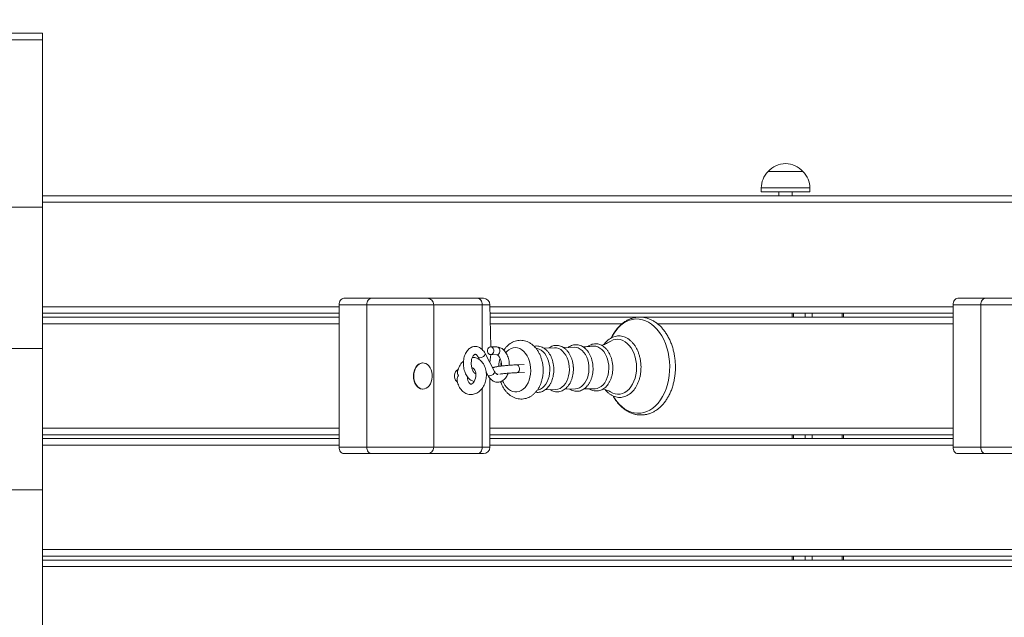
# Model space of a CAD drawing. Units: millimetres. Extents: x 6897 to 16566, y 4660 to 13223.
# Drawn here: x 12289 to 13043, y 7986 to 8444 of the extents above; entities that cross this region are included whole.
import ezdxf

# ---------------------------------------------------------------- set-up
doc = ezdxf.new("R2010")
doc.units = ezdxf.units.MM
doc.header["$LTSCALE"] = 100
doc.header["$PDSIZE"] = -1
doc.linetypes.add('SLD-Сплошная', pattern=[0])
doc.styles.add('SLDTEXTSTYLE1', font='isocpeui.ttf')
doc.dimstyles.new('SLDDIMSTYLE0', dxfattribs={"dimtxt": 300, "dimasz": 300, "dimexe": 0, "dimexo": 0.0625, "dimgap": 75, "dimtad": 2, "dimdec": 0, "dimrnd": 1e-09, "dimzin": 12, "dimdsep": 46, "dimtxsty": 'SLDTEXTSTYLE1', "dimsah": 1, "dimcen": 0.09, "dimadec": 0, "dimazin": 3, "dimtfac": 1, "dimtdec": 3, "dimtofl": 0, "dimtmove": 0, "dimatfit": 3, "dimfxl": 1, "dimfrac": 2, "dimtolj": 1, "dimtzin": 12, "dimarcsym": 0})

# ---------------------------------------------------------------- blocks, each defined once
blk = doc.blocks.new('_D_4')
at = {"color": 0, "linetype": 'SLD-Сплошная', "lineweight": -2, "transparency": 16777216}
for p, q in [((6897.13, 10968.64), (6897.13, 4710.21)), ((15182.56, 7754.14), (15182.56, 4710.21)), ((7197.13, 4710.21), (14882.56, 4710.21))]:
    blk.add_line(p, q, dxfattribs=at)
at = {"color": 0, "linetype": 'SLD-Сплошная', "transparency": 16777216}
for points in [[(7197.13, 4760.21), (7197.13, 4660.21), (6897.13, 4710.21)], [(14882.56, 4760.21), (14882.56, 4660.21), (15182.56, 4710.21)]]:
    blk.add_solid(points, dxfattribs=at)
at = {"layer": 'Defpoints', "color": 0, "linetype": 'SLD-Сплошная', "transparency": 16777216}
for p in [(6897.13, 10968.7), (15182.56, 7754.2), (15182.56, 4710.21)]:
    blk.add_point(p, dxfattribs=at)
at = {"color": 0, "linetype": 'SLD-Сплошная', "lineweight": 0, "transparency": 16777216, "insert": (11039.85, 5085.21), "char_height": 300, "attachment_point": 2, "style": 'SLDTEXTSTYLE1'}
blk.add_mtext('\\A1;8285', dxfattribs=at)
blk = doc.blocks.new('_D_5')
at = {"color": 0, "linetype": 'SLD-Сплошная', "lineweight": -2, "transparency": 16777216}
for p, q in [((8897.13, 10973.64), (8897.13, 5378.68)), ((13682.56, 7945.14), (13682.56, 5378.68)), ((9197.13, 5378.68), (13382.56, 5378.68))]:
    blk.add_line(p, q, dxfattribs=at)
at = {"color": 0, "linetype": 'SLD-Сплошная', "transparency": 16777216}
for points in [[(9197.13, 5428.68), (9197.13, 5328.68), (8897.13, 5378.68)], [(13382.56, 5428.68), (13382.56, 5328.68), (13682.56, 5378.68)]]:
    blk.add_solid(points, dxfattribs=at)
at = {"layer": 'Defpoints', "color": 0, "linetype": 'SLD-Сплошная', "transparency": 16777216}
for p in [(8897.13, 10973.7), (13682.56, 7945.2), (13682.56, 5378.68)]:
    blk.add_point(p, dxfattribs=at)
at = {"color": 0, "linetype": 'SLD-Сплошная', "lineweight": 0, "transparency": 16777216, "insert": (11289.85, 5757.55), "char_height": 300, "attachment_point": 2, "style": 'SLDTEXTSTYLE1'}
blk.add_mtext('\\A1;4785', dxfattribs=at)
blk = doc.blocks.new('_D_6')
at = {"color": 0, "linetype": 'SLD-Сплошная', "lineweight": -2, "transparency": 16777216}
for p, q in [((12269.8, 11753.92), (15693.34, 11753.92)), ((15693.34, 11453.92), (15693.34, 7842.7)), ((12306.22, 7542.7), (15693.34, 7542.7))]:
    blk.add_line(p, q, dxfattribs=at)
at = {"color": 0, "linetype": 'SLD-Сплошная', "transparency": 16777216}
for points in [[(15643.34, 11453.92), (15743.34, 11453.92), (15693.34, 11753.92)], [(15643.34, 7842.7), (15743.34, 7842.7), (15693.34, 7542.7)]]:
    blk.add_solid(points, dxfattribs=at)
at = {"layer": 'Defpoints', "color": 0, "linetype": 'SLD-Сплошная', "transparency": 16777216}
for p in [(12269.74, 11753.92), (12306.16, 7542.7), (15693.34, 7542.7)]:
    blk.add_point(p, dxfattribs=at)
at = {"color": 0, "linetype": 'SLD-Сплошная', "lineweight": 0, "transparency": 16777216, "insert": (15318.34, 9648.31), "char_height": 300, "attachment_point": 2, "rotation": 90, "style": 'SLDTEXTSTYLE1'}
blk.add_mtext('\\A1;4211', dxfattribs=at)
blk = doc.blocks.new('_D_7')
at = {"color": 0, "linetype": 'SLD-Сплошная', "lineweight": -2, "transparency": 16777216}
for p, q in [((12302.86, 13223.34), (16516.47, 13223.34)), ((16516.47, 12923.34), (16516.47, 6342.7)), ((12306.22, 6042.7), (16516.47, 6042.7))]:
    blk.add_line(p, q, dxfattribs=at)
at = {"color": 0, "linetype": 'SLD-Сплошная', "transparency": 16777216}
for points in [[(16466.47, 12923.34), (16566.47, 12923.34), (16516.47, 13223.34)], [(16466.47, 6342.7), (16566.47, 6342.7), (16516.47, 6042.7)]]:
    blk.add_solid(points, dxfattribs=at)
at = {"layer": 'Defpoints', "color": 0, "linetype": 'SLD-Сплошная', "transparency": 16777216}
for p in [(12302.8, 13223.34), (12306.16, 6042.7), (16516.47, 6042.7)]:
    blk.add_point(p, dxfattribs=at)
at = {"color": 0, "linetype": 'SLD-Сплошная', "lineweight": 0, "transparency": 16777216, "insert": (16137.6, 9633.02), "char_height": 300, "attachment_point": 2, "rotation": 90, "style": 'SLDTEXTSTYLE1'}
blk.add_mtext('\\A1;7181', dxfattribs=at)

msp = doc.modelspace()

# ---------------------------------------------------------------- linework, layer by layer
at = {"linetype": 'SLD-Сплошная', "lineweight": 15}
for p, q in [((11306.16, 8433.71), (12306.16, 8433.71)), ((12306.16, 8433.71), (12306.16, 8428.71)), ((11306.16, 8428.71), (12306.16, 8428.71)), ((12306.16, 8428.71), (12306.16, 8300.47)), ((12862.05, 8327.7), (12888.75, 8327.7)), ((12865.38, 8327.7), (12862.05, 8327.7)), ((12888.75, 8327.7), (12865.38, 8327.7)), ((12856.8, 8315.2), (12856.8, 8312.2)), ((12861.44, 8315.2), (12856.8, 8315.2)), ((12861.44, 8312.2), (12856.8, 8312.2)), ((12894, 8315.2), (12861.44, 8315.2)), ((12894, 8312.2), (12861.44, 8312.2)), ((12870.4, 8312.2), (12870.4, 8309.2)), ((12880.4, 8309.2), (12880.4, 8312.2)), ((12894, 8312.2), (12894, 8315.2)), ((12306.16, 8309.2), (13679.03, 8309.2)), ((13682.56, 8304.2), (12306.16, 8304.2)), ((11306.16, 8300.47), (12306.16, 8300.47)), ((12306.16, 8300.47), (12306.16, 8192.21)), ((12537.05, 8230.7), (12558.26, 8230.7)), ((12558.26, 8230.7), (12600.94, 8230.7)), ((12600.94, 8230.7), (12639.58, 8230.7)), ((12639.58, 8230.7), (12643.97, 8230.7)), ((13007.27, 8230.7), (13028.49, 8230.7)), ((13028.49, 8230.7), (13071.17, 8230.7)), ((12306.16, 8224.2), (12533.51, 8224.2)), ((12533.51, 8116.7), (12533.51, 8225.7)), ((12554.73, 8225.7), (12533.51, 8225.7)), ((12554.73, 8116.7), (12554.73, 8225.7)), ((12605.94, 8225.7), (12554.73, 8225.7)), ((12605.94, 8116.7), (12605.94, 8225.7)), ((12643.11, 8225.7), (12605.94, 8225.7)), ((12643.11, 8191.32), (12643.11, 8225.7)), ((12648.97, 8225.7), (12643.11, 8225.7)), ((12649.59, 8193.52), (12648.97, 8225.7)), ((12648.97, 8224.2), (13003.74, 8224.2)), ((13003.74, 8116.7), (13003.74, 8225.7)), ((13024.95, 8225.7), (13003.74, 8225.7)), ((13024.95, 8116.7), (13024.95, 8225.7)), ((13076.17, 8225.7), (13024.95, 8225.7)), ((12533.51, 8219.2), (12306.16, 8219.2)), ((12306.16, 8216.2), (12533.51, 8216.2)), ((13003.74, 8219.2), (12648.97, 8219.2)), ((12648.97, 8216.2), (12761.84, 8216.2)), ((12765.22, 8216.2), (13003.74, 8216.2)), ((12880.49, 8219.2), (12880.49, 8216.2)), ((12881.59, 8219.2), (12881.59, 8216.2)), ((12890.43, 8219.2), (12890.43, 8216.2)), ((12895.73, 8219.2), (12895.73, 8216.2)), ((12918.71, 8219.2), (12918.71, 8216.2)), ((12919.81, 8216.2), (12919.81, 8219.2)), ((12533.51, 8211.2), (12306.16, 8211.2)), ((12750.19, 8211.2), (12648.97, 8211.2)), ((13003.74, 8211.2), (12777.31, 8211.2)), ((11306.16, 8192.21), (12306.16, 8192.21)), ((12306.16, 8192.21), (12306.16, 8083.96)), ((12654.38, 8193.4), (12649.59, 8193.52)), ((12684.53, 8192.28), (12684.53, 8192.28)), ((12698.47, 8192.78), (12690.33, 8192.53)), ((12713.47, 8193.24), (12705.32, 8192.99)), ((12639.95, 8185.63), (12641.05, 8183.56)), ((12652.6, 8174.62), (12645.25, 8188.44)), ((12648.97, 8181.43), (12649.59, 8187.53)), ((12649.59, 8187.53), (12654.23, 8187.41)), ((12597.44, 8181.2), (12597.44, 8181.2)), ((12675.32, 8179.89), (12669.47, 8179.71)), ((12624.37, 8175.2), (12623.32, 8175.2)), ((12646.13, 8174.01), (12647.3, 8171.8)), ((12648.97, 8116.7), (12648.97, 8169.36)), ((12669.65, 8173.71), (12675.51, 8173.89)), ((12597.44, 8161.2), (12597.44, 8161.2)), ((12623.32, 8167.2), (12624.14, 8166.55)), ((12643.11, 8116.7), (12643.11, 8161.84)), ((12685.5, 8160.5), (12685.5, 8160.5)), ((12691.29, 8160.6), (12699.45, 8160.85)), ((12706.28, 8161.06), (12714.44, 8161.31)), ((12306.16, 8131.2), (12533.51, 8131.2)), ((12648.97, 8131.2), (13003.74, 8131.2)), ((12533.51, 8126.2), (12306.16, 8126.2)), ((12306.16, 8123.2), (12533.51, 8123.2)), ((13003.74, 8126.2), (12648.97, 8126.2)), ((12648.97, 8123.2), (13003.74, 8123.2)), ((12880.49, 8126.2), (12880.49, 8123.2)), ((12881.59, 8126.2), (12881.59, 8123.2)), ((12890.43, 8126.2), (12890.43, 8123.2)), ((12895.73, 8126.2), (12895.73, 8123.2)), ((12918.71, 8126.2), (12918.71, 8123.2)), ((12919.81, 8123.2), (12919.81, 8126.2)), ((12533.51, 8118.2), (12306.16, 8118.2)), ((12533.51, 8116.7), (12554.73, 8116.7)), ((12554.73, 8116.7), (12605.94, 8116.7)), ((12605.94, 8116.7), (12643.11, 8116.7)), ((12643.11, 8116.7), (12648.97, 8116.7)), ((13003.74, 8118.2), (12648.97, 8118.2)), ((13003.74, 8116.7), (13024.95, 8116.7)), ((13024.95, 8116.7), (13076.17, 8116.7)), ((12558.26, 8111.7), (12537.05, 8111.7)), ((12600.94, 8111.7), (12558.26, 8111.7)), ((12639.58, 8111.7), (12600.94, 8111.7)), ((12643.97, 8111.7), (12639.58, 8111.7)), ((13028.49, 8111.7), (13007.27, 8111.7)), ((13071.17, 8111.7), (13028.49, 8111.7)), ((11306.16, 8083.96), (12306.16, 8083.96)), ((12306.16, 8083.96), (12306.16, 7975.71)), ((12306.16, 8038.2), (13682.56, 8038.2)), ((13675.49, 8033.2), (12306.16, 8033.2)), ((12880.49, 8033.2), (12880.49, 8030.2)), ((12881.59, 8033.2), (12881.59, 8030.2)), ((12890.43, 8033.2), (12890.43, 8030.2)), ((12895.73, 8033.2), (12895.73, 8030.2)), ((12918.71, 8033.2), (12918.71, 8030.2)), ((12919.81, 8030.2), (12919.81, 8033.2)), ((12306.16, 8030.2), (13679.03, 8030.2)), ((13682.56, 8025.2), (12306.16, 8025.2))]:
    msp.add_line(p, q, dxfattribs=at)
at = {"linetype": 'SLD-Сплошная', "lineweight": 15, "flags": 128}
for points in [[(12533.51, 8225.7), (12533.58, 8226.68), (12533.78, 8227.62), (12534.11, 8228.48), (12534.55, 8229.24), (12535.08, 8229.86), (12535.7, 8230.32), (12536.36, 8230.61), (12537.05, 8230.7)], [(12558.26, 8230.7), (12557.57, 8230.61), (12556.91, 8230.32), (12556.3, 8229.86), (12555.76, 8229.24), (12555.32, 8228.48), (12555, 8227.62), (12554.79, 8226.68), (12554.73, 8225.7)], [(12639.58, 8230.7), (12640.27, 8230.61), (12640.93, 8230.32), (12641.54, 8229.86), (12642.08, 8229.24), (12642.52, 8228.48), (12642.85, 8227.62), (12643.05, 8226.68), (12643.11, 8225.7)], [(13003.74, 8225.7), (13003.81, 8226.68), (13004.01, 8227.62), (13004.34, 8228.48), (13004.77, 8229.24), (13005.31, 8229.86), (13005.92, 8230.32), (13006.59, 8230.61), (13007.27, 8230.7)], [(13028.49, 8230.7), (13027.8, 8230.61), (13027.14, 8230.32), (13026.52, 8229.86), (13025.99, 8229.24), (13025.55, 8228.48), (13025.22, 8227.62), (13025.02, 8226.68), (13024.95, 8225.7)], [(12786.5, 8182.34), (12786.07, 8185.9), (12785.41, 8189.39), (12784.52, 8192.77), (12783.4, 8196.02), (12782.07, 8199.09), (12780.54, 8201.96), (12778.82, 8204.6), (12776.94, 8206.98), (12774.91, 8209.08), (12772.76, 8210.88), (12770.5, 8212.37), (12768.15, 8213.51), (12765.74, 8214.31), (12763.3, 8214.76), (12760.84, 8214.85), (12758.4, 8214.58), (12755.99, 8213.96), (12753.64, 8212.98), (12751.38, 8211.66), (12749.22, 8210.02), (12747.19, 8208.07), (12745.31, 8205.82), (12743.59, 8203.31), (12742.06, 8200.55), (12741.96, 8200.4)], [(12761.18, 8180.38), (12760.83, 8183.09), (12760.24, 8185.72), (12759.42, 8188.23), (12758.39, 8190.57), (12757.16, 8192.69), (12755.76, 8194.57), (12754.2, 8196.17), (12752.52, 8197.47), (12750.75, 8198.43), (12748.91, 8199.05), (12747.04, 8199.32), (12745.16, 8199.22), (12743.32, 8198.77), (12741.54, 8197.97), (12740.53, 8197.35)], [(12649.59, 8187.53), (12650.4, 8187.75), (12651.11, 8188.31), (12651.63, 8189.13), (12651.89, 8190.13), (12651.87, 8191.17), (12651.56, 8192.13), (12651, 8192.9), (12650.27, 8193.38), (12649.44, 8193.52), (12648.63, 8193.3), (12647.92, 8192.74), (12647.4, 8191.92), (12647.14, 8190.92), (12647.16, 8189.88), (12647.47, 8188.92), (12648.03, 8188.15), (12648.76, 8187.67), (12649.59, 8187.53)], [(12654.23, 8187.41), (12654.38, 8187.41), (12655.2, 8187.63), (12655.91, 8188.19), (12656.42, 8189.01), (12656.69, 8190.01), (12656.66, 8191.05), (12656.35, 8192.01), (12655.8, 8192.78), (12655.06, 8193.26), (12654.38, 8193.4)], [(12680.15, 8177.58), (12679.82, 8180.03), (12679.25, 8182.38), (12678.46, 8184.6), (12677.45, 8186.63), (12676.26, 8188.44), (12674.91, 8189.97), (12673.42, 8191.21), (12671.83, 8192.12), (12670.17, 8192.68), (12668.48, 8192.89), (12666.8, 8192.73), (12665.15, 8192.21), (12663.58, 8191.35), (12662.12, 8190.16), (12661.15, 8189.12)], [(12694.78, 8177.95), (12694.46, 8180.3), (12693.9, 8182.56), (12693.12, 8184.69), (12692.14, 8186.62), (12690.98, 8188.33), (12689.66, 8189.77), (12688.21, 8190.92), (12686.67, 8191.73), (12685.06, 8192.2), (12684.53, 8192.28)], [(12709.77, 8178.41), (12709.45, 8180.76), (12708.89, 8183.02), (12708.12, 8185.14), (12707.14, 8187.08), (12705.97, 8188.79), (12704.65, 8190.23), (12703.2, 8191.37), (12701.66, 8192.19), (12700.06, 8192.66), (12698.47, 8192.78)], [(12724.76, 8178.86), (12724.44, 8181.21), (12723.89, 8183.48), (12723.11, 8185.6), (12722.13, 8187.54), (12720.96, 8189.25), (12719.64, 8190.69), (12718.19, 8191.83), (12716.65, 8192.65), (12715.05, 8193.12), (12713.47, 8193.24)], [(12739.99, 8179.36), (12739.66, 8181.76), (12739.09, 8184.07), (12738.3, 8186.24), (12737.3, 8188.22), (12736.11, 8189.97), (12734.76, 8191.44), (12733.28, 8192.61), (12731.7, 8193.44), (12730.06, 8193.93), (12728.4, 8194.05), (12728, 8194.06)], [(12645.25, 8188.44), (12645.34, 8188.1), (12645.19, 8187.49), (12644.73, 8186.83), (12644.02, 8186.19), (12643.13, 8185.65), (12642.18, 8185.28), (12641.28, 8185.12), (12640.54, 8185.19), (12640.05, 8185.49), (12639.95, 8185.62)], [(12597.44, 8181.2), (12596.98, 8181.18), (12595.65, 8180.88), (12594.39, 8180.23), (12593.24, 8179.25), (12592.24, 8177.98), (12591.42, 8176.47), (12590.83, 8174.76), (12590.47, 8172.93), (12590.37, 8171.03), (12590.52, 8169.14), (12590.92, 8167.33), (12591.55, 8165.66), (12592.4, 8164.18), (12593.43, 8162.96), (12594.61, 8162.04), (12595.89, 8161.45), (12597.22, 8161.21), (12597.44, 8161.2)], [(12601.15, 8179.95), (12599.92, 8180.71), (12598.6, 8181.12), (12597.26, 8181.18), (12595.93, 8180.88), (12594.67, 8180.23), (12593.52, 8179.25), (12592.52, 8177.98), (12591.7, 8176.47), (12591.11, 8174.76), (12590.75, 8172.93), (12590.65, 8171.03), (12590.8, 8169.14), (12591.2, 8167.33), (12591.83, 8165.66), (12592.68, 8164.18), (12593.71, 8162.96), (12594.89, 8162.04), (12596.17, 8161.45), (12597.5, 8161.21), (12598.84, 8161.33), (12600.14, 8161.81), (12601.36, 8162.63), (12602.44, 8163.76), (12603.35, 8165.16), (12604.06, 8166.77), (12604.53, 8168.55), (12604.77, 8170.42), (12604.74, 8172.32), (12604.47, 8174.18), (12603.95, 8175.94), (12603.2, 8177.52), (12602.26, 8178.87), (12601.15, 8179.95)], [(12624.37, 8175.2), (12624.25, 8175.92), (12623.4, 8175.29), (12622.69, 8174.36), (12622.19, 8173.2), (12621.93, 8171.88), (12621.93, 8170.52), (12622.19, 8169.21), (12622.69, 8168.05), (12623.4, 8167.12), (12624.14, 8166.55)], [(12635.15, 8177.35), (12635.24, 8177.39), (12635.61, 8177.42), (12636.07, 8177.3), (12636.49, 8177.02), (12636.95, 8176.53), (12637.44, 8175.74), (12637.86, 8174.73), (12638.14, 8173.53), (12638.26, 8172.21), (12638.2, 8170.83), (12637.96, 8169.46), (12637.55, 8168.19), (12637.01, 8167.09), (12636.4, 8166.21), (12635.78, 8165.58), (12635.21, 8165.2), (12634.75, 8165.02), (12634.45, 8164.98), (12634.45, 8164.98)], [(12657.59, 8181.4), (12657.39, 8180.35), (12657.84, 8178.82)], [(12658.69, 8167.55), (12659.32, 8166.14), (12660.42, 8164.22), (12661.69, 8162.54), (12663.12, 8161.15), (12664.66, 8160.08), (12666.29, 8159.34), (12667.96, 8158.95), (12669.66, 8158.93), (12671.33, 8159.27), (12672.94, 8159.96), (12674.46, 8160.99), (12675.86, 8162.34), (12677.11, 8163.98), (12678.17, 8165.87), (12679.03, 8167.97), (12679.67, 8170.25), (12680.08, 8172.64), (12680.24, 8175.1), (12680.15, 8177.58)], [(12669.47, 8179.71), (12669.67, 8179.7), (12670.36, 8179.44), (12670.96, 8178.86), (12671.38, 8178.01), (12671.59, 8177.01)], [(12671.59, 8177.01), (12671.56, 8175.97), (12671.28, 8175.02), (12670.8, 8174.27), (12670.16, 8173.82), (12669.65, 8173.71)], [(12685.5, 8160.5), (12686.12, 8160.63), (12687.68, 8161.22), (12689.17, 8162.15), (12690.54, 8163.39), (12691.76, 8164.93), (12692.81, 8166.72), (12693.66, 8168.72), (12694.29, 8170.9), (12694.69, 8173.19), (12694.86, 8175.56), (12694.78, 8177.95)], [(12699.45, 8160.85), (12699.49, 8160.85), (12701.11, 8161.09), (12702.68, 8161.68), (12704.16, 8162.61), (12705.53, 8163.85), (12706.75, 8165.38), (12707.8, 8167.17), (12708.65, 8169.18), (12709.28, 8171.35), (12709.69, 8173.65), (12709.85, 8176.02), (12709.77, 8178.41)], [(12714.44, 8161.31), (12714.49, 8161.31), (12716.1, 8161.55), (12717.67, 8162.14), (12719.15, 8163.06), (12720.52, 8164.31), (12721.74, 8165.84), (12722.79, 8167.63), (12723.64, 8169.64), (12724.28, 8171.81), (12724.68, 8174.11), (12724.84, 8176.48), (12724.76, 8178.86)], [(12729, 8161.37), (12729.49, 8161.41), (12731.14, 8161.66), (12732.74, 8162.26), (12734.26, 8163.2), (12735.65, 8164.48), (12736.9, 8166.05), (12737.97, 8167.87), (12738.84, 8169.92), (12739.49, 8172.15), (12739.9, 8174.5), (12740.07, 8176.92), (12739.99, 8179.36)], [(12741.7, 8158.85), (12743.12, 8158.12), (12744.96, 8157.5), (12746.83, 8157.24), (12748.71, 8157.33), (12750.55, 8157.78), (12752.33, 8158.59), (12754.02, 8159.73), (12755.59, 8161.19), (12757.01, 8162.94), (12758.26, 8164.95), (12759.32, 8167.19), (12760.16, 8169.62), (12760.78, 8172.2), (12761.16, 8174.88), (12761.29, 8177.62), (12761.18, 8180.38)], [(12743.31, 8155.93), (12744.39, 8154.17), (12746.19, 8151.65), (12748.15, 8149.41), (12750.24, 8147.45), (12752.45, 8145.81), (12754.76, 8144.5), (12757.14, 8143.52), (12759.57, 8142.9), (12762.02, 8142.63), (12764.48, 8142.72), (12766.91, 8143.17), (12769.29, 8143.97), (12771.6, 8145.11), (12773.81, 8146.59), (12775.91, 8148.4), (12777.87, 8150.5), (12779.67, 8152.88), (12781.3, 8155.52), (12782.73, 8158.39), (12783.96, 8161.46), (12784.97, 8164.71), (12785.76, 8168.09), (12786.31, 8171.58), (12786.62, 8175.14), (12786.68, 8178.74), (12786.5, 8182.34)], [(12652.6, 8174.62), (12652.69, 8174.27), (12652.54, 8173.66), (12652.08, 8173), (12651.37, 8172.36), (12650.48, 8171.82), (12649.53, 8171.45), (12648.63, 8171.29), (12647.89, 8171.36), (12647.4, 8171.66), (12647.3, 8171.8)], [(12537.05, 8111.7), (12536.36, 8111.8), (12535.7, 8112.08), (12535.08, 8112.55), (12534.55, 8113.17), (12534.11, 8113.93), (12533.78, 8114.79), (12533.58, 8115.73), (12533.51, 8116.7)], [(12554.73, 8116.7), (12554.79, 8115.73), (12555, 8114.79), (12555.32, 8113.93), (12555.76, 8113.17), (12556.3, 8112.55), (12556.91, 8112.08), (12557.57, 8111.8), (12558.26, 8111.7)], [(12643.11, 8116.7), (12643.05, 8115.73), (12642.85, 8114.79), (12642.52, 8113.93), (12642.08, 8113.17), (12641.54, 8112.55), (12640.93, 8112.08), (12640.27, 8111.8), (12639.58, 8111.7)], [(13007.27, 8111.7), (13006.59, 8111.8), (13005.92, 8112.08), (13005.31, 8112.55), (13004.77, 8113.17), (13004.34, 8113.93), (13004.01, 8114.79), (13003.81, 8115.73), (13003.74, 8116.7)], [(13024.95, 8116.7), (13025.02, 8115.73), (13025.22, 8114.79), (13025.55, 8113.93), (13025.99, 8113.17), (13026.52, 8112.55), (13027.14, 8112.08), (13027.8, 8111.8), (13028.49, 8111.7)]]:
    msp.add_lwpolyline(points, dxfattribs=at)
at = {"linetype": 'SLD-Сплошная', "lineweight": 15}
for centre, radius, start, end in [((12874.31, 8315.2), 17.51, 134.43519, 180), ((12875.4, 8316.38), 17.51, 40.30625, 139.69375), ((12876.49, 8315.2), 17.51, 0, 45.56481), ((12600.94, 8225.7), 5, 0, 90), ((12643.97, 8225.7), 5, 0, 90), ((12600.94, 8116.7), 5, 270, 360), ((12643.97, 8116.7), 5, 270, 0)]:
    msp.add_arc(centre, radius, start, end, dxfattribs=at)
for points, knots in [([(12743.31, 8155.93), (12743.58, 8155.43), (12744.37, 8154), (12745.86, 8151.86), (12747.77, 8149.53), (12749.84, 8147.46), (12752.03, 8145.65), (12754.35, 8144.15), (12756.75, 8142.95), (12759.21, 8142.06), (12761.7, 8141.51), (12764.21, 8141.27), (12766.71, 8141.36), (12769.17, 8141.76), (12771.59, 8142.47), (12773.94, 8143.48), (12776.2, 8144.78), (12778.36, 8146.38), (12780.41, 8148.25), (12782.32, 8150.39), (12784.08, 8152.77), (12785.66, 8155.38), (12787.07, 8158.18), (12788.28, 8161.17), (12789.28, 8164.3), (12790.08, 8167.55), (12790.65, 8170.89), (12791, 8174.3), (12791.13, 8177.75), (12791.06, 8180.48), (12790.9, 8182.67), (12790.67, 8184.85), (12790.23, 8187.72), (12789.49, 8191.04), (12788.54, 8194.26), (12787.38, 8197.36), (12786.02, 8200.31), (12784.46, 8203.07), (12782.73, 8205.64), (12780.82, 8207.98), (12778.76, 8210.07), (12776.57, 8211.88), (12774.26, 8213.4), (12771.87, 8214.62), (12769.41, 8215.51), (12766.91, 8216.09), (12764.41, 8216.34), (12761.91, 8216.27), (12759.44, 8215.88), (12757.02, 8215.19), (12754.67, 8214.19), (12752.41, 8212.9), (12750.24, 8211.31), (12748.19, 8209.45), (12746.27, 8207.33), (12744.51, 8204.96), (12743.06, 8202.64), (12742.28, 8201.05), (12741.96, 8200.4)], [0, 0, 0, 0, 0.010131, 0.029029, 0.047917, 0.066764, 0.085532, 0.104177, 0.122657, 0.140946, 0.159041, 0.176969, 0.194783, 0.212551, 0.230326, 0.248179, 0.266166, 0.28432, 0.302648, 0.321133, 0.339746, 0.35845, 0.377209, 0.395997, 0.414792, 0.433581, 0.452363, 0.471137, 0.489906, 0.508675, 0.515645, 0.525701, 0.544478, 0.563275, 0.582091, 0.60093, 0.619793, 0.638679, 0.657577, 0.676465, 0.695315, 0.714088, 0.73274, 0.751229, 0.769526, 0.78763, 0.805565, 0.823382, 0.841152, 0.858925, 0.876773, 0.894753, 0.912899, 0.931218, 0.949697, 0.968305, 0.987005, 1, 1, 1, 1]), ([(12689.65, 8178.17), (12689.61, 8178.66), (12689.47, 8180.05), (12689.06, 8182.29), (12688.35, 8184.85), (12687.41, 8187.29), (12686.25, 8189.59), (12684.87, 8191.7), (12683.29, 8193.58), (12681.53, 8195.2), (12679.63, 8196.53), (12677.61, 8197.53), (12675.54, 8198.2), (12673.44, 8198.52), (12671.35, 8198.52), (12669.31, 8198.2), (12667.33, 8197.58), (12665.45, 8196.67), (12663.68, 8195.48), (12662.03, 8194.01), (12660.68, 8192.51), (12659.96, 8191.41), (12659.66, 8190.97)], [0, 0, 0, 0, 0.029783, 0.083756, 0.137923, 0.192307, 0.246923, 0.301701, 0.356414, 0.41074, 0.464295, 0.516754, 0.567979, 0.618062, 0.66728, 0.716022, 0.764614, 0.813467, 0.862959, 0.91336, 0.964777, 1, 1, 1, 1]), ([(12764.59, 8180.63), (12764.55, 8181.11), (12764.41, 8182.5), (12764.02, 8184.76), (12763.35, 8187.35), (12762.47, 8189.82), (12761.4, 8192.15), (12760.14, 8194.29), (12758.72, 8196.21), (12757.13, 8197.9), (12755.42, 8199.32), (12753.6, 8200.44), (12751.71, 8201.26), (12749.76, 8201.75), (12747.81, 8201.92), (12745.86, 8201.78), (12743.96, 8201.32), (12742.12, 8200.55), (12740.36, 8199.49), (12738.71, 8198.14), (12737.34, 8196.74), (12736.6, 8195.7), (12736.3, 8195.29)], [0, 0, 0, 0, 0.028076, 0.080859, 0.133703, 0.186603, 0.239567, 0.292593, 0.345651, 0.398668, 0.451534, 0.504108, 0.556243, 0.607852, 0.658965, 0.709744, 0.760419, 0.811198, 0.86231, 0.913874, 0.96589, 1, 1, 1, 1]), ([(12645.25, 8188.44), (12645.08, 8188.75), (12644.59, 8189.61), (12643.64, 8190.88), (12642.4, 8192.08), (12641.08, 8192.97), (12639.69, 8193.56), (12638.22, 8193.85), (12636.71, 8193.81), (12635.28, 8193.45), (12633.95, 8192.81), (12632.73, 8191.9), (12631.64, 8190.73), (12630.68, 8189.31), (12629.89, 8187.67), (12629.28, 8185.84), (12628.87, 8183.88), (12628.67, 8181.84), (12628.68, 8179.76), (12628.9, 8177.7), (12629.33, 8175.7), (12629.96, 8173.78), (12630.78, 8172.01), (12631.81, 8170.41), (12632.98, 8169.09), (12634.25, 8168.08), (12635.56, 8167.35), (12636.48, 8167.1), (12636.94, 8166.98)], [0, 0, 0, 0, 0.02274, 0.064866, 0.107145, 0.143881, 0.179264, 0.217394, 0.254057, 0.289904, 0.325598, 0.361975, 0.399663, 0.438861, 0.479254, 0.520243, 0.561264, 0.602167, 0.642984, 0.683821, 0.724789, 0.766011, 0.807623, 0.849694, 0.892057, 0.929507, 0.965521, 1, 1, 1, 1]), ([(12663.83, 8179.39), (12663.84, 8179.75), (12663.85, 8180.8), (12663.64, 8182.54), (12663.22, 8184.55), (12662.59, 8186.46), (12661.76, 8188.24), (12660.74, 8189.84), (12659.57, 8191.15), (12658.3, 8192.17), (12656.98, 8192.88), (12655.67, 8193.3), (12654.79, 8193.37), (12654.38, 8193.4)], [0, 0, 0, 0, 0.052747, 0.152609, 0.252791, 0.353596, 0.455353, 0.558233, 0.661827, 0.753407, 0.841473, 0.926676, 1, 1, 1, 1]), ([(12697.84, 8178.14), (12697.8, 8178.56), (12697.68, 8179.77), (12697.31, 8181.73), (12696.67, 8183.96), (12695.82, 8186.06), (12694.77, 8187.99), (12693.55, 8189.71), (12692.16, 8191.2), (12690.64, 8192.42), (12689.01, 8193.34), (12687.31, 8193.94), (12685.58, 8194.2), (12684.09, 8194.2), (12683.2, 8193.98), (12682.87, 8193.89)], [0, 0, 0, 0, 0.044433, 0.127661, 0.211043, 0.294575, 0.378273, 0.462101, 0.545874, 0.629304, 0.712003, 0.793609, 0.873999, 0.953419, 1, 1, 1, 1]), ([(12712.84, 8178.6), (12712.79, 8179.02), (12712.67, 8180.23), (12712.3, 8182.19), (12711.66, 8184.41), (12710.81, 8186.51), (12709.77, 8188.44), (12708.54, 8190.17), (12707.15, 8191.66), (12705.63, 8192.88), (12704, 8193.8), (12702.3, 8194.4), (12700.57, 8194.67), (12698.85, 8194.62), (12697.17, 8194.25), (12695.58, 8193.61), (12694.63, 8192.96), (12694.16, 8192.65)], [0, 0, 0, 0, 0.037482, 0.10769, 0.178028, 0.248493, 0.319098, 0.389812, 0.460479, 0.530858, 0.60062, 0.66946, 0.737274, 0.80427, 0.870923, 0.937622, 1, 1, 1, 1]), ([(12727.87, 8179.06), (12727.83, 8179.48), (12727.71, 8180.69), (12727.34, 8182.66), (12726.7, 8184.89), (12725.85, 8186.99), (12724.8, 8188.93), (12723.58, 8190.66), (12722.19, 8192.16), (12720.66, 8193.38), (12719.03, 8194.31), (12717.33, 8194.91), (12715.6, 8195.2), (12713.87, 8195.15), (12712.18, 8194.8), (12710.58, 8194.11), (12709.52, 8193.53), (12709.04, 8193.11), (12709.03, 8193.1)], [0, 0, 0, 0, 0.037235, 0.106983, 0.17686, 0.246862, 0.317002, 0.387251, 0.457455, 0.527378, 0.596697, 0.665108, 0.732505, 0.799086, 0.865316, 0.931584, 0.998391, 1, 1, 1, 1]), ([(12728, 8194.06), (12726.4, 8193.91), (12723.84, 8193.66), (12721.27, 8193.56), (12720.3, 8193.53)], [0, 0, 0, 0, 0.625122, 1, 1, 1, 1]), ([(12743.01, 8179.54), (12742.97, 8179.97), (12742.85, 8181.18), (12742.48, 8183.16), (12741.84, 8185.41), (12740.98, 8187.52), (12739.94, 8189.48), (12738.71, 8191.23), (12737.32, 8192.74), (12735.79, 8193.98), (12734.16, 8194.93), (12732.45, 8195.56), (12730.71, 8195.86), (12728.98, 8195.84), (12727.27, 8195.51), (12725.65, 8194.85), (12724.52, 8194.23), (12723.98, 8193.77), (12723.92, 8193.72)], [0, 0, 0, 0, 0.036932, 0.106125, 0.175444, 0.244884, 0.314457, 0.384138, 0.453782, 0.523163, 0.591969, 0.659903, 0.726844, 0.792969, 0.858715, 0.924472, 0.990726, 1, 1, 1, 1]), ([(12740.53, 8197.35), (12740.47, 8197.3), (12740.11, 8197.04), (12739.14, 8196.47), (12737.57, 8195.72), (12735.95, 8195.1), (12734.81, 8194.83), (12734.4, 8194.73)], [0, 0, 0, 0, 0.053031, 0.295889, 0.55798, 0.84007, 1, 1, 1, 1]), ([(12623.83, 8168.56), (12623.83, 8168.51), (12623.87, 8167.74), (12624.19, 8166.29), (12624.79, 8164.3), (12625.67, 8162.45), (12626.79, 8160.8), (12628.12, 8159.39), (12629.63, 8158.28), (12631.26, 8157.5), (12632.88, 8157.07), (12634.35, 8156.95), (12635.8, 8157.04), (12637.3, 8157.38), (12638.89, 8158.04), (12640.4, 8158.98), (12641.79, 8160.19), (12643.04, 8161.64), (12644.12, 8163.32), (12645.01, 8165.18), (12645.67, 8167.19), (12646.11, 8169.28), (12646.3, 8171.42), (12646.23, 8173.57), (12645.92, 8175.67), (12645.35, 8177.69), (12644.53, 8179.57), (12643.46, 8181.27), (12642.17, 8182.74), (12640.7, 8183.91), (12639.09, 8184.77), (12637.41, 8185.27), (12636.19, 8185.47), (12635.56, 8185.41), (12635.5, 8185.41)], [0, 0, 0, 0, 0.00277, 0.037519, 0.072466, 0.107568, 0.142618, 0.177295, 0.211246, 0.244263, 0.276375, 0.303701, 0.325512, 0.356618, 0.387863, 0.419628, 0.452104, 0.485307, 0.51909, 0.553236, 0.587548, 0.621926, 0.656373, 0.69093, 0.72564, 0.760544, 0.795628, 0.830712, 0.8655, 0.899634, 0.932858, 0.965151, 0.996715, 1, 1, 1, 1]), ([(12638.31, 8172.84), (12638.27, 8172.84), (12638.15, 8172.85), (12637.87, 8172.93), (12637.38, 8173.24), (12636.79, 8173.81), (12636.18, 8174.68), (12635.63, 8175.78), (12635.18, 8177.07), (12634.85, 8178.52), (12634.68, 8180.06), (12634.67, 8181.62), (12634.83, 8183.12), (12635.14, 8184.49), (12635.57, 8185.67), (12636.07, 8186.6), (12636.59, 8187.26), (12637.06, 8187.65), (12637.41, 8187.8), (12637.64, 8187.83), (12637.92, 8187.79), (12638.36, 8187.58), (12638.9, 8187.14), (12639.46, 8186.48), (12639.8, 8185.89), (12639.95, 8185.63)], [0, 0, 0, 0, 0.022729, 0.068852, 0.111137, 0.156112, 0.199861, 0.243747, 0.288225, 0.333328, 0.378871, 0.424599, 0.470197, 0.515344, 0.559814, 0.6035, 0.646599, 0.689853, 0.73475, 0.785605, 0.836576, 0.880022, 0.921386, 0.965342, 1, 1, 1, 1]), ([(12654.23, 8187.41), (12654.28, 8187.4), (12654.4, 8187.39), (12654.67, 8187.31), (12655.17, 8187.01), (12655.76, 8186.43), (12656.36, 8185.57), (12656.91, 8184.47), (12657.37, 8183.17), (12657.69, 8181.72), (12657.87, 8180.24), (12657.85, 8179.27), (12657.84, 8178.82)], [0, 0, 0, 0, 0.054215, 0.164233, 0.265094, 0.372374, 0.476728, 0.581408, 0.687501, 0.795085, 0.90372, 1, 1, 1, 1]), ([(12656.78, 8184.67), (12656.64, 8184.22), (12656.25, 8182.95), (12655.87, 8180.9), (12655.73, 8179.28), (12655.67, 8178.54)], [0, 0, 0, 0, 0.227826, 0.650874, 1, 1, 1, 1]), ([(12628.79, 8182.67), (12628.5, 8182.42), (12627.75, 8181.76), (12626.7, 8180.41), (12625.65, 8178.7), (12624.83, 8176.8), (12624.32, 8175.28), (12624.17, 8174.4), (12624.15, 8174.21)], [0, 0, 0, 0, 0.121382, 0.323699, 0.529267, 0.736754, 0.945047, 1, 1, 1, 1]), ([(12669.47, 8179.71), (12669.23, 8179.7), (12668.52, 8179.68), (12667.2, 8179.61), (12665.5, 8179.51), (12663.72, 8179.38), (12661.91, 8179.23), (12660.12, 8179.06), (12658.4, 8178.88), (12656.8, 8178.7), (12655.36, 8178.51), (12654.12, 8178.32), (12653.06, 8178.12), (12652.38, 8177.97), (12651.8, 8177.75), (12651.42, 8177.58), (12651.2, 8177.41), (12651.14, 8177.36)], [0, 0, 0, 0, 0.041107, 0.120492, 0.199174, 0.277431, 0.355513, 0.433571, 0.511703, 0.590057, 0.668873, 0.748635, 0.830599, 0.919797, 0.957317, 0.98896, 1, 1, 1, 1]), ([(12657.19, 8166.82), (12657.39, 8166.23), (12657.89, 8164.81), (12658.94, 8162.73), (12660.29, 8160.59), (12661.84, 8158.67), (12663.58, 8157.01), (12665.47, 8155.65), (12667.47, 8154.61), (12669.54, 8153.9), (12671.64, 8153.53), (12673.73, 8153.49), (12675.78, 8153.77), (12677.76, 8154.35), (12679.66, 8155.23), (12681.44, 8156.38), (12683.11, 8157.81), (12684.63, 8159.49), (12686, 8161.42), (12687.18, 8163.56), (12688.15, 8165.89), (12688.91, 8168.37), (12689.44, 8170.95), (12689.73, 8173.6), (12689.8, 8176.02), (12689.7, 8177.54), (12689.65, 8178.17)], [0, 0, 0, 0, 0.031774, 0.076392, 0.12116, 0.165901, 0.210363, 0.254234, 0.297236, 0.339233, 0.380278, 0.420581, 0.460452, 0.500168, 0.540053, 0.580427, 0.621522, 0.663444, 0.706153, 0.749486, 0.793224, 0.837168, 0.881157, 0.925144, 0.969134, 1, 1, 1, 1]), ([(12683.92, 8158.78), (12684.03, 8158.75), (12684.71, 8158.59), (12685.97, 8158.59), (12687.67, 8158.81), (12689.32, 8159.37), (12690.88, 8160.22), (12692.34, 8161.35), (12693.68, 8162.76), (12694.87, 8164.4), (12695.89, 8166.27), (12696.73, 8168.32), (12697.35, 8170.52), (12697.77, 8172.81), (12697.95, 8175.13), (12697.94, 8176.92), (12697.86, 8177.9), (12697.84, 8178.14)], [0, 0, 0, 0, 0.014173, 0.086926, 0.159084, 0.231126, 0.303575, 0.376847, 0.451068, 0.526099, 0.601671, 0.67752, 0.753451, 0.829367, 0.905258, 0.977201, 1, 1, 1, 1]), ([(12695.18, 8160.72), (12695.41, 8160.57), (12696.15, 8160.06), (12697.52, 8159.52), (12699.23, 8159.1), (12700.96, 8159.03), (12702.66, 8159.28), (12704.31, 8159.83), (12705.87, 8160.68), (12707.33, 8161.81), (12708.67, 8163.21), (12709.87, 8164.86), (12710.89, 8166.73), (12711.72, 8168.78), (12712.35, 8170.97), (12712.76, 8173.27), (12712.94, 8175.59), (12712.93, 8177.38), (12712.85, 8178.36), (12712.84, 8178.6)], [0, 0, 0, 0, 0.027495, 0.091676, 0.154912, 0.217279, 0.279135, 0.340893, 0.402998, 0.46581, 0.529435, 0.593754, 0.658537, 0.723558, 0.788649, 0.853727, 0.918783, 0.980456, 1, 1, 1, 1]), ([(12710.06, 8161.17), (12710.28, 8161.02), (12711.02, 8160.51), (12712.38, 8159.94), (12714.1, 8159.51), (12715.83, 8159.41), (12717.54, 8159.64), (12719.19, 8160.17), (12720.77, 8161), (12722.24, 8162.11), (12723.59, 8163.49), (12724.8, 8165.13), (12725.84, 8166.98), (12726.69, 8169.02), (12727.33, 8171.21), (12727.77, 8173.5), (12727.98, 8175.87), (12727.97, 8177.73), (12727.89, 8178.79), (12727.87, 8179.06)], [0, 0, 0, 0, 0.027138, 0.090999, 0.15393, 0.215987, 0.277508, 0.338907, 0.400618, 0.46301, 0.526207, 0.590105, 0.65448, 0.719106, 0.783813, 0.84851, 0.913184, 0.977852, 1, 1, 1, 1]), ([(12724.93, 8161.46), (12725.07, 8161.36), (12725.72, 8160.88), (12726.99, 8160.32), (12728.71, 8159.81), (12730.46, 8159.64), (12732.18, 8159.8), (12733.86, 8160.26), (12735.46, 8161.03), (12736.97, 8162.08), (12738.36, 8163.41), (12739.61, 8164.99), (12740.7, 8166.81), (12741.61, 8168.81), (12742.31, 8170.98), (12742.81, 8173.26), (12743.08, 8175.62), (12743.13, 8177.73), (12743.05, 8179.04), (12743.01, 8179.54)], [0, 0, 0, 0, 0.016765, 0.080238, 0.142827, 0.204528, 0.265618, 0.326514, 0.387612, 0.449314, 0.511798, 0.575004, 0.638732, 0.702753, 0.766891, 0.83103, 0.895146, 0.95925, 1, 1, 1, 1]), ([(12737.34, 8160.65), (12737.41, 8160.57), (12737.94, 8159.84), (12739.11, 8158.69), (12740.81, 8157.27), (12742.63, 8156.16), (12744.53, 8155.35), (12746.48, 8154.86), (12748.43, 8154.7), (12750.38, 8154.86), (12752.28, 8155.33), (12754.12, 8156.11), (12755.87, 8157.18), (12757.52, 8158.53), (12759.05, 8160.15), (12760.43, 8162.02), (12761.64, 8164.11), (12762.67, 8166.39), (12763.51, 8168.84), (12764.13, 8171.41), (12764.54, 8174.07), (12764.73, 8176.79), (12764.72, 8178.99), (12764.62, 8180.27), (12764.59, 8180.63)], [0, 0, 0, 0, 0.006681, 0.056203, 0.105582, 0.154682, 0.20337, 0.251564, 0.299299, 0.346727, 0.394064, 0.441506, 0.489265, 0.537447, 0.58605, 0.634991, 0.684158, 0.733446, 0.782779, 0.832108, 0.881421, 0.930719, 0.980014, 1, 1, 1, 1]), ([(12623.83, 8168.56), (12623.84, 8168.65), (12623.74, 8169.11), (12624.07, 8170.16), (12624.59, 8171.06), (12624.92, 8171.5), (12624.93, 8171.5)], [0, 0, 0, 0, 0.098313, 0.538911, 0.99691, 1, 1, 1, 1]), ([(12624.93, 8171.5), (12624.92, 8171.51), (12624.61, 8171.99), (12624.2, 8172.87), (12623.99, 8173.84), (12624.13, 8174.17), (12624.15, 8174.21)], [0, 0, 0, 0, 0.003158, 0.507447, 0.939567, 1, 1, 1, 1]), ([(12634.45, 8164.98), (12634.4, 8164.98), (12634.23, 8164.99), (12633.97, 8165.07), (12633.53, 8165.34), (12633.03, 8165.84), (12632.54, 8166.61), (12632.11, 8167.64), (12631.83, 8168.85), (12631.7, 8169.87), (12631.74, 8170.46), (12631.75, 8170.59)], [0, 0, 0, 0, 0.06162, 0.215121, 0.344425, 0.464431, 0.591556, 0.715464, 0.839254, 0.963751, 1, 1, 1, 1]), ([(12647.3, 8171.8), (12647.47, 8171.5), (12647.95, 8170.63), (12648.9, 8169.36), (12650.14, 8168.16), (12651.46, 8167.28), (12652.85, 8166.68), (12654.33, 8166.39), (12655.84, 8166.43), (12657.27, 8166.79), (12658.6, 8167.44), (12659.81, 8168.35), (12660.91, 8169.51), (12661.86, 8170.94), (12662.51, 8172.21), (12662.78, 8173.05), (12662.85, 8173.29)], [0, 0, 0, 0, 0.045957, 0.131096, 0.216543, 0.290789, 0.362299, 0.43936, 0.513458, 0.585906, 0.658044, 0.731563, 0.807732, 0.886954, 0.968589, 1, 1, 1, 1]), ([(12655.19, 8172.48), (12655.18, 8172.47), (12655.04, 8172.4), (12654.91, 8172.42), (12654.62, 8172.45), (12654.19, 8172.66), (12653.64, 8173.11), (12653.09, 8173.76), (12652.75, 8174.35), (12652.6, 8174.62)], [0, 0, 0, 0, 0.010419, 0.200144, 0.390306, 0.552393, 0.706711, 0.870701, 1, 1, 1, 1]), ([(12656.52, 8172.61), (12656.6, 8172.62), (12657.06, 8172.68), (12658.11, 8172.81), (12659.65, 8172.98), (12661.33, 8173.15), (12663.06, 8173.31), (12664.8, 8173.45), (12666.49, 8173.56), (12668.02, 8173.65), (12669.05, 8173.69), (12669.55, 8173.71), (12669.65, 8173.71)], [0, 0, 0, 0, 0.023787, 0.140177, 0.258621, 0.378064, 0.497983, 0.618078, 0.738095, 0.857767, 0.969491, 1, 1, 1, 1]), ([(12721.26, 8161.43), (12722.83, 8161.46), (12725.41, 8161.51), (12727.98, 8161.41), (12729, 8161.37)], [0, 0, 0, 0, 0.605856, 1, 1, 1, 1]), ([(12735.46, 8161.09), (12735.64, 8161.06), (12736.63, 8160.93), (12738.2, 8160.45), (12739.99, 8159.77), (12741.15, 8159.2), (12741.59, 8158.92), (12741.7, 8158.85)], [0, 0, 0, 0, 0.06828, 0.372757, 0.656051, 0.916379, 1, 1, 1, 1])]:
    msp.add_open_spline(points, degree=3, knots=knots, dxfattribs=at)

# ---------------------------------------------------------------- dimensions: what is measured, and where the dimension line sits
at = {"color": 252, "linetype": 'SLD-Сплошная', "lineweight": 0}
dim = msp.add_linear_dim(base=(16516.47, 6042.7), p1=(12302.8, 13223.34), p2=(12306.16, 6042.7), angle=90, dimstyle='SLDDIMSTYLE0', override={"dimtad": 3}, dxfattribs=at)
dim.commit()
dim.dimension.update_dxf_attribs({"geometry": '_D_7', "text_midpoint": (16516.47, 9633.02), "dimtype": 160})
at = {"color": 7, "linetype": 'SLD-Сплошная', "lineweight": 0}
dim = msp.add_linear_dim(base=(15693.34, 7542.7), p1=(12269.74, 11753.92), p2=(12306.16, 7542.7), angle=90, dimstyle='SLDDIMSTYLE0', override={"dimtad": 3}, dxfattribs=at)
dim.commit()
dim.dimension.update_dxf_attribs({"geometry": '_D_6', "text_midpoint": (15693.34, 9648.31), "dimtype": 160})
dim = msp.add_linear_dim(base=(13682.56, 5378.68), p1=(8897.13, 10973.7), p2=(13682.56, 7945.2), dimstyle='SLDDIMSTYLE0', override={"dimtad": 3}, dxfattribs=at)
dim.commit()
dim.dimension.update_dxf_attribs({"geometry": '_D_5', "text_midpoint": (11289.85, 5378.68), "dimtype": 160})
at = {"color": 252, "linetype": 'SLD-Сплошная', "lineweight": 0}
dim = msp.add_linear_dim(base=(15182.56, 4710.21), p1=(6897.13, 10968.7), p2=(15182.56, 7754.2), dimstyle='SLDDIMSTYLE0', override={"dimtad": 3}, dxfattribs=at)
dim.commit()
dim.dimension.update_dxf_attribs({"geometry": '_D_4', "text_midpoint": (11039.85, 4710.21), "dimtype": 160})

doc.saveas('drawing.dxf')
